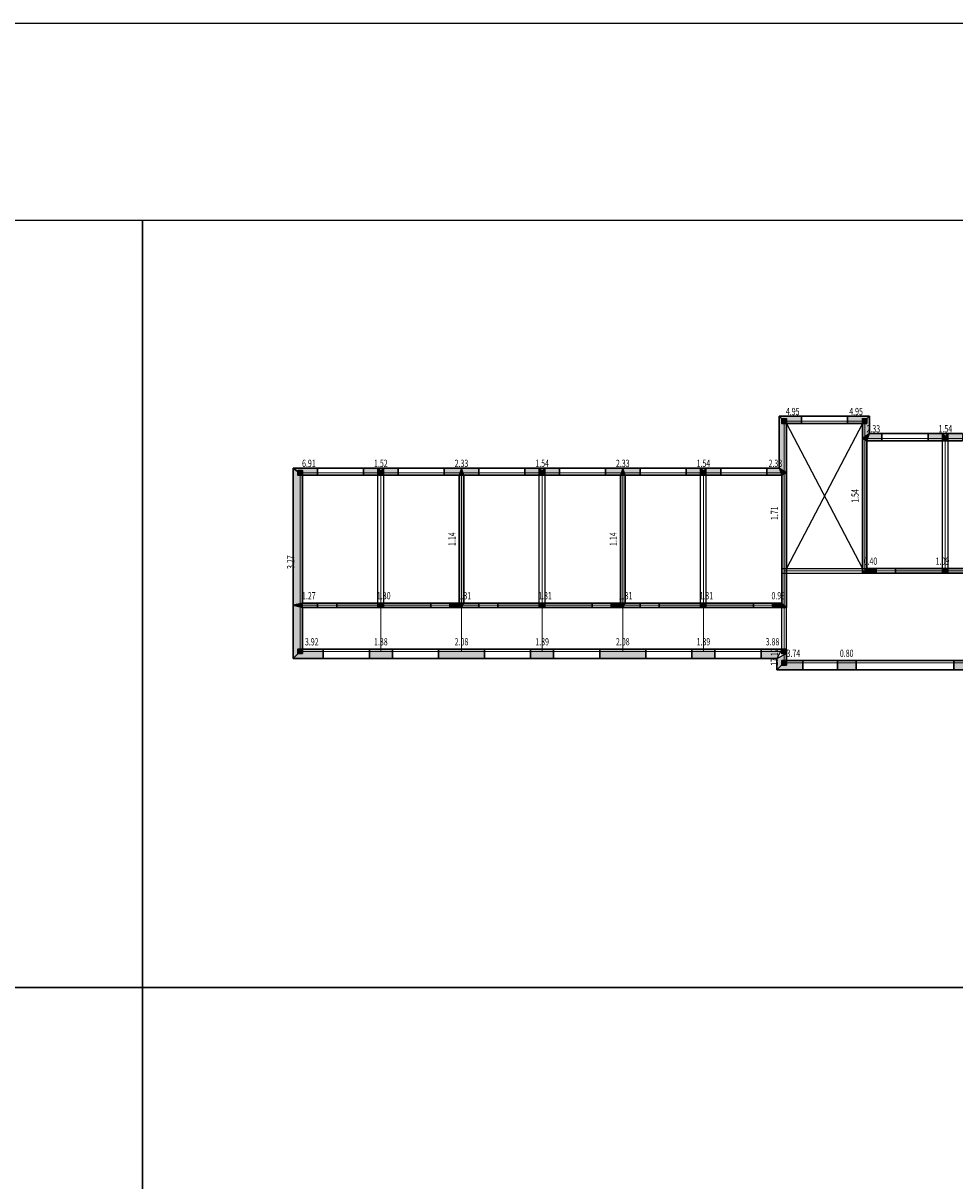
# Model space of a CAD drawing. Extents: x 149860 to 674214, y -550827 to 176030.
# Drawn here: x 453426 to 501952, y -17970 to 42366 of the extents above; entities that cross this region are included whole.
import ezdxf
from ezdxf.enums import TextEntityAlignment as Align

# ---------------------------------------------------------------- set-up
doc = ezdxf.new("R2010")
doc.units = 0
doc.header["$LTSCALE"] = 1000
doc.header["$MEASUREMENT"] = 0
doc.linetypes.add('线型2', pattern=[2.5, 1.5, -1])
doc.linetypes.add('线型3', pattern=[750, 500, -250])
for name, color, linetype, lineweight in [('7', 4, 'Continuous', 18), ('80018', 7, 'Continuous', 25), ('81100', 4, 'Continuous', 25), ('81101', 4, '线型3', 25), ('82100', 2, 'Continuous', 30), ('83120', 6, 'Continuous', 30)]:
    doc.layers.add(name, color=color, linetype=linetype, lineweight=lineweight)
for name, color, linetype, lineweight, true_color in [('80000', 7, '线型2', 18, 0x5f000a), ('82102', 7, 'Continuous', 25, 0x747474), ('83102', 7, 'Continuous', 25, 0x555555), ('83109', 7, 'Continuous', 30, 0x0a8a00), ('83110', 7, '线型3', 30, 0x0a8a00)]:
    doc.layers.add(name, color=color, linetype=linetype, lineweight=lineweight, true_color=true_color)
doc.layers.add('PUB_TITLE', color=4, linetype='Continuous')
doc.styles.add('PkpmHz', font='Pkpmeng', dxfattribs={"width": 0.7, "bigfont": 'hztxt'})

msp = doc.modelspace()

# ---------------------------------------------------------------- hatches: boundary and pattern name
at = {"layer": '82102'}
for points in [[(493177.3, 21505.4), (493177.3, 21745.4), (492937.3, 21745.4), (492937.3, 21505.4)], [(497377.3, 21505.4), (497377.3, 21745.4), (497137.3, 21745.4), (497137.3, 21505.4)], [(501577.3, 20605.4), (501577.3, 20845.4), (501337.3, 20845.4), (501337.3, 20605.4)], [(467977.3, 18805.4), (467977.3, 19045.4), (467737.3, 19045.4), (467737.3, 18805.4)], [(472177.3, 18805.4), (472177.3, 19045.4), (471937.3, 19045.4), (471937.3, 18805.4)], [(480577.3, 18805.4), (480577.3, 19045.4), (480337.3, 19045.4), (480337.3, 18805.4)], [(488977.3, 18805.4), (488977.3, 19045.4), (488737.3, 19045.4), (488737.3, 18805.4)], [(501577.3, 13705.4), (501577.3, 13945.4), (501337.3, 13945.4), (501337.3, 13705.4)], [(472177.3, 11905.4), (472177.3, 12145.4), (471937.3, 12145.4), (471937.3, 11905.4)], [(480577.3, 11905.4), (480577.3, 12145.4), (480337.3, 12145.4), (480337.3, 11905.4)], [(488977.3, 11905.4), (488977.3, 12145.4), (488737.3, 12145.4), (488737.3, 11905.4)], [(467977.3, 9505.4), (467977.3, 9745.4), (467737.3, 9745.4), (467737.3, 9505.4)], [(493177.3, 9505.4), (493177.3, 9745.4), (492937.3, 9745.4), (492937.3, 9505.4)], [(493177.3, 8905.4), (493177.3, 9145.4), (492937.3, 9145.4), (492937.3, 8905.4)]]:
    msp.add_hatch(color=256, dxfattribs=at).paths.add_polyline_path(points)
at = {"layer": '83102'}
for points in [[(493177.3, 18925.4), (492807.3, 19175.4), (492807.3, 21875.4), (493177.3, 21505.4)], [(493177.3, 21505.4), (492807.3, 21875.4), (493957.3, 21875.4), (493957.3, 21505.4)], [(496357.3, 21505.4), (496357.3, 21875.4), (497507.3, 21875.4), (497137.3, 21505.4)], [(497507.3, 20975.4), (497137.3, 20725.4), (497137.3, 21505.4), (497507.3, 21875.4)], [(497377.3, 20605.4), (497507.3, 20975.4), (497137.3, 20725.4)], [(497377.3, 13945.4), (497137.3, 13705.4), (497137.3, 20725.4), (497377.3, 20605.4)], [(497377.3, 20605.4), (497507.3, 20975.4), (498157.3, 20975.4), (498157.3, 20605.4)], [(500557.3, 20605.4), (500557.3, 20975.4), (501577.3, 20975.4), (501337.3, 20605.4)], [(501577.3, 20605.4), (501337.3, 20975.4), (502357.3, 20975.4), (502357.3, 20605.4)], [(467977.3, 12145.4), (467487.3, 12025.4), (467487.3, 19175.4), (467977.3, 18805.4)], [(467977.3, 18805.4), (467487.3, 19175.4), (468757.3, 19175.4), (468757.3, 18805.4)], [(471157.3, 18805.4), (471157.3, 19175.4), (472177.3, 19175.4), (471937.3, 18805.4)], [(472177.3, 18805.4), (471937.3, 19175.4), (472957.3, 19175.4), (472957.3, 18805.4)], [(475357.3, 18805.4), (475357.3, 19175.4), (476257.3, 19175.4), (476137.3, 18805.4)], [(476377.3, 18805.4), (476257.3, 19175.4), (476137.3, 18805.4)], [(476377.3, 12145.4), (476137.3, 12145.4), (476137.3, 18805.4), (476377.3, 18805.4)], [(476377.3, 18805.4), (476257.3, 19175.4), (477157.3, 19175.4), (477157.3, 18805.4)], [(479557.3, 18805.4), (479557.3, 19175.4), (480577.3, 19175.4), (480337.3, 18805.4)], [(480577.3, 18805.4), (480337.3, 19175.4), (481357.3, 19175.4), (481357.3, 18805.4)], [(483757.3, 18805.4), (483757.3, 19175.4), (484657.3, 19175.4), (484537.3, 18805.4)], [(484777.3, 18805.4), (484657.3, 19175.4), (484537.3, 18805.4)], [(484777.3, 12145.4), (484537.3, 12145.4), (484537.3, 18805.4), (484777.3, 18805.4)], [(484777.3, 18805.4), (484657.3, 19175.4), (485557.3, 19175.4), (485557.3, 18805.4)], [(487957.3, 18805.4), (487957.3, 19175.4), (488977.3, 19175.4), (488737.3, 18805.4)], [(488977.3, 18805.4), (488737.3, 19175.4), (489757.3, 19175.4), (489757.3, 18805.4)], [(492157.3, 18805.4), (492157.3, 19175.4), (492807.3, 19175.4), (492937.3, 18805.4)], [(493177.3, 18925.4), (492807.3, 19175.4), (492937.3, 18805.4)], [(493177.3, 11905.4), (492937.3, 12145.4), (492937.3, 18805.4), (493177.3, 18925.4)], [(497137.3, 13705.4), (497377.3, 13945.4), (497857.3, 13945.4), (497857.3, 13705.4)], [(498857.3, 13705.4), (498857.3, 13945.4), (501337.3, 13945.4), (501337.3, 13705.4)], [(501577.3, 13705.4), (501577.3, 13945.4), (503757.3, 13945.4), (503757.3, 13705.4)], [(467977.3, 11905.4), (467977.3, 12145.4), (467487.3, 12025.4)], [(467977.3, 11905.4), (467977.3, 12145.4), (468757.3, 12145.4), (468757.3, 11905.4)], [(469757.3, 11905.4), (469757.3, 12145.4), (471937.3, 12145.4), (471937.3, 11905.4)], [(472177.3, 11905.4), (472177.3, 12145.4), (474657.3, 12145.4), (474657.3, 11905.4)], [(475657.3, 11905.4), (475657.3, 12145.4), (476137.3, 12145.4), (476257.3, 11905.4)], [(476257.3, 11905.4), (476377.3, 12145.4), (476137.3, 12145.4)], [(476257.3, 11905.4), (476377.3, 12145.4), (477157.3, 12145.4), (477157.3, 11905.4)], [(478157.3, 11905.4), (478157.3, 12145.4), (480337.3, 12145.4), (480337.3, 11905.4)], [(480577.3, 11905.4), (480577.3, 12145.4), (483057.3, 12145.4), (483057.3, 11905.4)], [(484057.3, 11905.4), (484057.3, 12145.4), (484537.3, 12145.4), (484657.3, 11905.4)], [(484657.3, 11905.4), (484777.3, 12145.4), (484537.3, 12145.4)], [(484657.3, 11905.4), (484777.3, 12145.4), (485557.3, 12145.4), (485557.3, 11905.4)], [(486557.3, 11905.4), (486557.3, 12145.4), (488737.3, 12145.4), (488737.3, 11905.4)], [(488977.3, 11905.4), (488977.3, 12145.4), (491457.3, 12145.4), (491457.3, 11905.4)], [(492457.3, 11905.4), (492457.3, 12145.4), (492937.3, 12145.4), (493177.3, 11905.4)], [(467977.3, 9745.4), (467487.3, 9255.4), (467487.3, 12025.4), (467977.3, 11905.4)], [(467487.3, 9255.4), (467977.3, 9745.4), (469057.3, 9745.4), (469057.3, 9255.4)], [(471457.3, 9255.4), (471457.3, 9745.4), (472657.3, 9745.4), (472657.3, 9255.4)], [(475057.3, 9255.4), (475057.3, 9745.4), (477457.3, 9745.4), (477457.3, 9255.4)], [(479857.3, 9255.4), (479857.3, 9745.4), (481057.3, 9745.4), (481057.3, 9255.4)], [(483457.3, 9255.4), (483457.3, 9745.4), (485857.3, 9745.4), (485857.3, 9255.4)], [(488257.3, 9255.4), (488257.3, 9745.4), (489457.3, 9745.4), (489457.3, 9255.4)], [(491857.3, 9255.4), (491857.3, 9745.4), (492937.3, 9745.4), (492687.3, 9255.4)], [(493177.3, 9145.4), (492687.3, 8655.4), (492687.3, 9255.4), (493177.3, 9505.4)], [(492687.3, 8655.4), (493177.3, 9145.4), (494032.3, 9145.4), (494032.3, 8655.4)], [(495832.3, 8655.4), (495832.3, 9145.4), (496807.3, 9145.4), (496807.3, 8655.4)], [(501907.3, 8655.4), (501907.3, 9145.4), (502882.3, 9145.4), (502882.3, 8655.4)]]:
    msp.add_hatch(color=256, dxfattribs=at).paths.add_polyline_path(points)

# ---------------------------------------------------------------- linework, layer by layer
msp.add_lwpolyline([(344555.2, 42366.2), (674213.8, 42366.2), (674213.8, -75940), (344555.2, -75940)], close=True)
at = {"layer": '80000', "linetype": 'Continuous'}
for p, q in [((493057.3, 18925.4), (493057.3, 21625.4)), ((493057.3, 21625.4), (497257.3, 21625.4)), ((497257.3, 20725.4), (497257.3, 21625.4)), ((497257.3, 13825.4), (497257.3, 20725.4)), ((497257.3, 20725.4), (501457.3, 20725.4)), ((501457.3, 20725.4), (505657.3, 20725.4)), ((501457.3, 13825.4), (501457.3, 20725.4)), ((467857.3, 12025.4), (467857.3, 18925.4)), ((467857.3, 18925.4), (472057.3, 18925.4)), ((472057.3, 18925.4), (476257.3, 18925.4)), ((472057.3, 12025.4), (472057.3, 18925.4)), ((476257.3, 12025.4), (476257.3, 18925.4)), ((476257.3, 18925.4), (480457.3, 18925.4)), ((480457.3, 18925.4), (484657.3, 18925.4)), ((480457.3, 12025.4), (480457.3, 18925.4)), ((484657.3, 12025.4), (484657.3, 18925.4)), ((484657.3, 18925.4), (488857.3, 18925.4)), ((488857.3, 18925.4), (493057.3, 18925.4)), ((488857.3, 12025.4), (488857.3, 18925.4)), ((493057.3, 13825.4), (493057.3, 18925.4)), ((493057.3, 12025.4), (493057.3, 13825.4)), ((493057.3, 13825.4), (497257.3, 13825.4)), ((497257.3, 13825.4), (501457.3, 13825.4)), ((501457.3, 13825.4), (505657.3, 13825.4)), ((467857.3, 9625.4), (467857.3, 12025.4)), ((467857.3, 12025.4), (472057.3, 12025.4)), ((472057.3, 9625.4), (472057.3, 12025.4)), ((472057.3, 12025.4), (476257.3, 12025.4)), ((476257.3, 9625.4), (476257.3, 12025.4)), ((476257.3, 12025.4), (480457.3, 12025.4)), ((480457.3, 9625.4), (480457.3, 12025.4)), ((480457.3, 12025.4), (484657.3, 12025.4)), ((484657.3, 9625.4), (484657.3, 12025.4)), ((484657.3, 12025.4), (488857.3, 12025.4)), ((488857.3, 9625.4), (488857.3, 12025.4)), ((488857.3, 12025.4), (493057.3, 12025.4)), ((493057.3, 9625.4), (493057.3, 12025.4)), ((467857.3, 9625.4), (472057.3, 9625.4)), ((472057.3, 9625.4), (476257.3, 9625.4)), ((476257.3, 9625.4), (480457.3, 9625.4)), ((480457.3, 9625.4), (484657.3, 9625.4)), ((484657.3, 9625.4), (488857.3, 9625.4)), ((488857.3, 9625.4), (493057.3, 9625.4)), ((493057.3, 9025.4), (493057.3, 9625.4)), ((493057.3, 9025.4), (496807.3, 9025.4)), ((496807.3, 9025.4), (501907.3, 9025.4)), ((501907.3, 9025.4), (505657.3, 9025.4))]:
    msp.add_line(p, q, dxfattribs=at)
at = {"layer": '80018', "linetype": 'Continuous'}
for p, q in [((493177.3, 21505.4), (497137.3, 13945.4)), ((497137.3, 21505.4), (493177.3, 13945.4))]:
    msp.add_line(p, q, dxfattribs=at)
at = {"layer": '81100', "linetype": 'Continuous'}
msp.add_line((492937.3, 13945.4), (497377.3, 13945.4), dxfattribs=at)
at = {"layer": '81101', "linetype": 'Continuous'}
for p, q in [((501307.3, 13705.4), (501307.3, 20975.4)), ((501607.3, 13705.4), (501607.3, 20975.4)), ((471907.3, 11905.4), (471907.3, 19175.4)), ((472207.3, 11905.4), (472207.3, 19175.4)), ((480307.3, 11905.4), (480307.3, 19175.4)), ((480607.3, 11905.4), (480607.3, 19175.4)), ((488707.3, 11905.4), (488707.3, 19175.4)), ((489007.3, 11905.4), (489007.3, 19175.4)), ((492937.3, 13705.4), (497137.3, 13705.4)), ((492937.3, 9745.4), (492937.3, 12145.4)), ((493177.3, 9745.4), (493177.3, 11905.4))]:
    msp.add_line(p, q, dxfattribs=at)
at = {"layer": '82100', "linetype": 'Continuous'}
for points in [[(493177.3, 21505.4), (493177.3, 21745.4), (492937.3, 21745.4), (492937.3, 21505.4)], [(497377.3, 21505.4), (497377.3, 21745.4), (497137.3, 21745.4), (497137.3, 21505.4)], [(501577.3, 20605.4), (501577.3, 20845.4), (501337.3, 20845.4), (501337.3, 20605.4)], [(467977.3, 18805.4), (467977.3, 19045.4), (467737.3, 19045.4), (467737.3, 18805.4)], [(472177.3, 18805.4), (472177.3, 19045.4), (471937.3, 19045.4), (471937.3, 18805.4)], [(480577.3, 18805.4), (480577.3, 19045.4), (480337.3, 19045.4), (480337.3, 18805.4)], [(488977.3, 18805.4), (488977.3, 19045.4), (488737.3, 19045.4), (488737.3, 18805.4)], [(501577.3, 13705.4), (501577.3, 13945.4), (501337.3, 13945.4), (501337.3, 13705.4)], [(472177.3, 11905.4), (472177.3, 12145.4), (471937.3, 12145.4), (471937.3, 11905.4)], [(480577.3, 11905.4), (480577.3, 12145.4), (480337.3, 12145.4), (480337.3, 11905.4)], [(488977.3, 11905.4), (488977.3, 12145.4), (488737.3, 12145.4), (488737.3, 11905.4)], [(467977.3, 9505.4), (467977.3, 9745.4), (467737.3, 9745.4), (467737.3, 9505.4)], [(493177.3, 9505.4), (493177.3, 9745.4), (492937.3, 9745.4), (492937.3, 9505.4)], [(493177.3, 8905.4), (493177.3, 9145.4), (492937.3, 9145.4), (492937.3, 8905.4)]]:
    msp.add_lwpolyline(points, close=True, dxfattribs=at)
at = {"layer": '82102', "linetype": 'Continuous'}
for points in [[(493177.3, 21505.4), (493177.3, 21745.4), (492937.3, 21745.4), (492937.3, 21505.4)], [(497377.3, 21505.4), (497377.3, 21745.4), (497137.3, 21745.4), (497137.3, 21505.4)], [(501577.3, 20605.4), (501577.3, 20845.4), (501337.3, 20845.4), (501337.3, 20605.4)], [(467977.3, 18805.4), (467977.3, 19045.4), (467737.3, 19045.4), (467737.3, 18805.4)], [(472177.3, 18805.4), (472177.3, 19045.4), (471937.3, 19045.4), (471937.3, 18805.4)], [(480577.3, 18805.4), (480577.3, 19045.4), (480337.3, 19045.4), (480337.3, 18805.4)], [(488977.3, 18805.4), (488977.3, 19045.4), (488737.3, 19045.4), (488737.3, 18805.4)], [(501577.3, 13705.4), (501577.3, 13945.4), (501337.3, 13945.4), (501337.3, 13705.4)], [(472177.3, 11905.4), (472177.3, 12145.4), (471937.3, 12145.4), (471937.3, 11905.4)], [(480577.3, 11905.4), (480577.3, 12145.4), (480337.3, 12145.4), (480337.3, 11905.4)], [(488977.3, 11905.4), (488977.3, 12145.4), (488737.3, 12145.4), (488737.3, 11905.4)], [(467977.3, 9505.4), (467977.3, 9745.4), (467737.3, 9745.4), (467737.3, 9505.4)], [(493177.3, 9505.4), (493177.3, 9745.4), (492937.3, 9745.4), (492937.3, 9505.4)], [(493177.3, 8905.4), (493177.3, 9145.4), (492937.3, 9145.4), (492937.3, 8905.4)]]:
    msp.add_lwpolyline(points, close=True, dxfattribs=at)
at = {"layer": '83102', "linetype": 'Continuous'}
for points in [[(493177.3, 18925.4), (492807.3, 19175.4), (492807.3, 21875.4), (493177.3, 21505.4)], [(493177.3, 21505.4), (492807.3, 21875.4), (493957.3, 21875.4), (493957.3, 21505.4)], [(496357.3, 21505.4), (496357.3, 21875.4), (497507.3, 21875.4), (497137.3, 21505.4)], [(497507.3, 20975.4), (497137.3, 20725.4), (497137.3, 21505.4), (497507.3, 21875.4)], [(497377.3, 20605.4), (497507.3, 20975.4), (497137.3, 20725.4)], [(497377.3, 13945.4), (497137.3, 13705.4), (497137.3, 20725.4), (497377.3, 20605.4)], [(497377.3, 20605.4), (497507.3, 20975.4), (498157.3, 20975.4), (498157.3, 20605.4)], [(500557.3, 20605.4), (500557.3, 20975.4), (501577.3, 20975.4), (501337.3, 20605.4)], [(501577.3, 20605.4), (501337.3, 20975.4), (502357.3, 20975.4), (502357.3, 20605.4)], [(467977.3, 12145.4), (467487.3, 12025.4), (467487.3, 19175.4), (467977.3, 18805.4)], [(467977.3, 18805.4), (467487.3, 19175.4), (468757.3, 19175.4), (468757.3, 18805.4)], [(471157.3, 18805.4), (471157.3, 19175.4), (472177.3, 19175.4), (471937.3, 18805.4)], [(472177.3, 18805.4), (471937.3, 19175.4), (472957.3, 19175.4), (472957.3, 18805.4)], [(475357.3, 18805.4), (475357.3, 19175.4), (476257.3, 19175.4), (476137.3, 18805.4)], [(476377.3, 18805.4), (476257.3, 19175.4), (476137.3, 18805.4)], [(476377.3, 12145.4), (476137.3, 12145.4), (476137.3, 18805.4), (476377.3, 18805.4)], [(476377.3, 18805.4), (476257.3, 19175.4), (477157.3, 19175.4), (477157.3, 18805.4)], [(479557.3, 18805.4), (479557.3, 19175.4), (480577.3, 19175.4), (480337.3, 18805.4)], [(480577.3, 18805.4), (480337.3, 19175.4), (481357.3, 19175.4), (481357.3, 18805.4)], [(483757.3, 18805.4), (483757.3, 19175.4), (484657.3, 19175.4), (484537.3, 18805.4)], [(484777.3, 18805.4), (484657.3, 19175.4), (484537.3, 18805.4)], [(484777.3, 12145.4), (484537.3, 12145.4), (484537.3, 18805.4), (484777.3, 18805.4)], [(484777.3, 18805.4), (484657.3, 19175.4), (485557.3, 19175.4), (485557.3, 18805.4)], [(487957.3, 18805.4), (487957.3, 19175.4), (488977.3, 19175.4), (488737.3, 18805.4)], [(488977.3, 18805.4), (488737.3, 19175.4), (489757.3, 19175.4), (489757.3, 18805.4)], [(492157.3, 18805.4), (492157.3, 19175.4), (492807.3, 19175.4), (492937.3, 18805.4)], [(493177.3, 18925.4), (492807.3, 19175.4), (492937.3, 18805.4)], [(493177.3, 11905.4), (492937.3, 12145.4), (492937.3, 18805.4), (493177.3, 18925.4)], [(497137.3, 13705.4), (497377.3, 13945.4), (497857.3, 13945.4), (497857.3, 13705.4)], [(498857.3, 13705.4), (498857.3, 13945.4), (501337.3, 13945.4), (501337.3, 13705.4)], [(501577.3, 13705.4), (501577.3, 13945.4), (503757.3, 13945.4), (503757.3, 13705.4)], [(467977.3, 11905.4), (467977.3, 12145.4), (467487.3, 12025.4)], [(467977.3, 11905.4), (467977.3, 12145.4), (468757.3, 12145.4), (468757.3, 11905.4)], [(469757.3, 11905.4), (469757.3, 12145.4), (471937.3, 12145.4), (471937.3, 11905.4)], [(472177.3, 11905.4), (472177.3, 12145.4), (474657.3, 12145.4), (474657.3, 11905.4)], [(475657.3, 11905.4), (475657.3, 12145.4), (476137.3, 12145.4), (476257.3, 11905.4)], [(476257.3, 11905.4), (476377.3, 12145.4), (476137.3, 12145.4)], [(476257.3, 11905.4), (476377.3, 12145.4), (477157.3, 12145.4), (477157.3, 11905.4)], [(478157.3, 11905.4), (478157.3, 12145.4), (480337.3, 12145.4), (480337.3, 11905.4)], [(480577.3, 11905.4), (480577.3, 12145.4), (483057.3, 12145.4), (483057.3, 11905.4)], [(484057.3, 11905.4), (484057.3, 12145.4), (484537.3, 12145.4), (484657.3, 11905.4)], [(484657.3, 11905.4), (484777.3, 12145.4), (484537.3, 12145.4)], [(484657.3, 11905.4), (484777.3, 12145.4), (485557.3, 12145.4), (485557.3, 11905.4)], [(486557.3, 11905.4), (486557.3, 12145.4), (488737.3, 12145.4), (488737.3, 11905.4)], [(488977.3, 11905.4), (488977.3, 12145.4), (491457.3, 12145.4), (491457.3, 11905.4)], [(492457.3, 11905.4), (492457.3, 12145.4), (492937.3, 12145.4), (493177.3, 11905.4)], [(467977.3, 9745.4), (467487.3, 9255.4), (467487.3, 12025.4), (467977.3, 11905.4)], [(467487.3, 9255.4), (467977.3, 9745.4), (469057.3, 9745.4), (469057.3, 9255.4)], [(471457.3, 9255.4), (471457.3, 9745.4), (472657.3, 9745.4), (472657.3, 9255.4)], [(475057.3, 9255.4), (475057.3, 9745.4), (477457.3, 9745.4), (477457.3, 9255.4)], [(479857.3, 9255.4), (479857.3, 9745.4), (481057.3, 9745.4), (481057.3, 9255.4)], [(483457.3, 9255.4), (483457.3, 9745.4), (485857.3, 9745.4), (485857.3, 9255.4)], [(488257.3, 9255.4), (488257.3, 9745.4), (489457.3, 9745.4), (489457.3, 9255.4)], [(491857.3, 9255.4), (491857.3, 9745.4), (492937.3, 9745.4), (492687.3, 9255.4)], [(493177.3, 9145.4), (492687.3, 8655.4), (492687.3, 9255.4), (493177.3, 9505.4)], [(492687.3, 8655.4), (493177.3, 9145.4), (494032.3, 9145.4), (494032.3, 8655.4)], [(495832.3, 8655.4), (495832.3, 9145.4), (496807.3, 9145.4), (496807.3, 8655.4)], [(501907.3, 8655.4), (501907.3, 9145.4), (502882.3, 9145.4), (502882.3, 8655.4)]]:
    msp.add_lwpolyline(points, close=True, dxfattribs=at)
at = {"layer": '83109', "linetype": 'Continuous'}
for p, q in [((493957.3, 21875.4), (496357.3, 21875.4)), ((493957.3, 21505.4), (496357.3, 21505.4)), ((498157.3, 20975.4), (500557.3, 20975.4)), ((498157.3, 20605.4), (500557.3, 20605.4)), ((468757.3, 19175.4), (471157.3, 19175.4)), ((468757.3, 18805.4), (471157.3, 18805.4)), ((472957.3, 19175.4), (475357.3, 19175.4)), ((472957.3, 18805.4), (475357.3, 18805.4)), ((477157.3, 19175.4), (479557.3, 19175.4)), ((477157.3, 18805.4), (479557.3, 18805.4)), ((481357.3, 19175.4), (483757.3, 19175.4)), ((481357.3, 18805.4), (483757.3, 18805.4)), ((485557.3, 19175.4), (487957.3, 19175.4)), ((485557.3, 18805.4), (487957.3, 18805.4)), ((489757.3, 19175.4), (492157.3, 19175.4)), ((489757.3, 18805.4), (492157.3, 18805.4)), ((497857.3, 13945.4), (498857.3, 13945.4)), ((497857.3, 13705.4), (498857.3, 13705.4)), ((468757.3, 12145.4), (469757.3, 12145.4)), ((474657.3, 12145.4), (475657.3, 12145.4)), ((477157.3, 12145.4), (478157.3, 12145.4)), ((483057.3, 12145.4), (484057.3, 12145.4)), ((485557.3, 12145.4), (486557.3, 12145.4)), ((491457.3, 12145.4), (492457.3, 12145.4)), ((468757.3, 11905.4), (469757.3, 11905.4)), ((474657.3, 11905.4), (475657.3, 11905.4)), ((477157.3, 11905.4), (478157.3, 11905.4)), ((483057.3, 11905.4), (484057.3, 11905.4)), ((485557.3, 11905.4), (486557.3, 11905.4)), ((491457.3, 11905.4), (492457.3, 11905.4)), ((469057.3, 9745.4), (471457.3, 9745.4)), ((472657.3, 9745.4), (475057.3, 9745.4)), ((477457.3, 9745.4), (479857.3, 9745.4)), ((481057.3, 9745.4), (483457.3, 9745.4)), ((485857.3, 9745.4), (488257.3, 9745.4)), ((489457.3, 9745.4), (491857.3, 9745.4)), ((469057.3, 9255.4), (471457.3, 9255.4)), ((472657.3, 9255.4), (475057.3, 9255.4)), ((477457.3, 9255.4), (479857.3, 9255.4)), ((481057.3, 9255.4), (483457.3, 9255.4)), ((485857.3, 9255.4), (488257.3, 9255.4)), ((489457.3, 9255.4), (491857.3, 9255.4)), ((494032.3, 9145.4), (495832.3, 9145.4)), ((496807.3, 9145.4), (501907.3, 9145.4)), ((494032.3, 8655.4), (495832.3, 8655.4)), ((496807.3, 8655.4), (501907.3, 8655.4))]:
    msp.add_line(p, q, dxfattribs=at)
at = {"layer": '83110', "linetype": 'Continuous'}
for p, q in [((493957.3, 21875.4), (496357.3, 21875.4)), ((493957.3, 21505.4), (496357.3, 21505.4)), ((498157.3, 20975.4), (500557.3, 20975.4)), ((498157.3, 20605.4), (500557.3, 20605.4)), ((468757.3, 19175.4), (471157.3, 19175.4)), ((468757.3, 18805.4), (471157.3, 18805.4)), ((472957.3, 19175.4), (475357.3, 19175.4)), ((472957.3, 18805.4), (475357.3, 18805.4)), ((477157.3, 19175.4), (479557.3, 19175.4)), ((477157.3, 18805.4), (479557.3, 18805.4)), ((481357.3, 19175.4), (483757.3, 19175.4)), ((481357.3, 18805.4), (483757.3, 18805.4)), ((485557.3, 19175.4), (487957.3, 19175.4)), ((485557.3, 18805.4), (487957.3, 18805.4)), ((489757.3, 19175.4), (492157.3, 19175.4)), ((489757.3, 18805.4), (492157.3, 18805.4)), ((497857.3, 13945.4), (498857.3, 13945.4)), ((497857.3, 13705.4), (498857.3, 13705.4)), ((468757.3, 12145.4), (469757.3, 12145.4)), ((474657.3, 12145.4), (475657.3, 12145.4)), ((477157.3, 12145.4), (478157.3, 12145.4)), ((483057.3, 12145.4), (484057.3, 12145.4)), ((485557.3, 12145.4), (486557.3, 12145.4)), ((491457.3, 12145.4), (492457.3, 12145.4)), ((468757.3, 11905.4), (469757.3, 11905.4)), ((474657.3, 11905.4), (475657.3, 11905.4)), ((477157.3, 11905.4), (478157.3, 11905.4)), ((483057.3, 11905.4), (484057.3, 11905.4)), ((485557.3, 11905.4), (486557.3, 11905.4)), ((491457.3, 11905.4), (492457.3, 11905.4)), ((469057.3, 9745.4), (471457.3, 9745.4)), ((472657.3, 9745.4), (475057.3, 9745.4)), ((477457.3, 9745.4), (479857.3, 9745.4)), ((481057.3, 9745.4), (483457.3, 9745.4)), ((485857.3, 9745.4), (488257.3, 9745.4)), ((489457.3, 9745.4), (491857.3, 9745.4)), ((469057.3, 9255.4), (471457.3, 9255.4)), ((472657.3, 9255.4), (475057.3, 9255.4)), ((477457.3, 9255.4), (479857.3, 9255.4)), ((481057.3, 9255.4), (483457.3, 9255.4)), ((485857.3, 9255.4), (488257.3, 9255.4)), ((489457.3, 9255.4), (491857.3, 9255.4)), ((494032.3, 9145.4), (495832.3, 9145.4)), ((496807.3, 9145.4), (501907.3, 9145.4)), ((494032.3, 8655.4), (495832.3, 8655.4)), ((496807.3, 8655.4), (501907.3, 8655.4))]:
    msp.add_line(p, q, dxfattribs=at)
at = {"layer": '83120', "linetype": 'Continuous'}
for p, q in [((492807.3, 19175.4), (492807.3, 21875.4)), ((492807.3, 21875.4), (493957.3, 21875.4)), ((493957.3, 21505.4), (493957.3, 21875.4)), ((496357.3, 21505.4), (496357.3, 21875.4)), ((496357.3, 21875.4), (497507.3, 21875.4)), ((497507.3, 20975.4), (497507.3, 21875.4)), ((493177.3, 18925.4), (493177.3, 21505.4)), ((493177.3, 21505.4), (493957.3, 21505.4)), ((496357.3, 21505.4), (497137.3, 21505.4)), ((497137.3, 20725.4), (497137.3, 21505.4)), ((497137.3, 13705.4), (497137.3, 20725.4)), ((497377.3, 13945.4), (497377.3, 20605.4)), ((497377.3, 20605.4), (498157.3, 20605.4)), ((497507.3, 20975.4), (498157.3, 20975.4)), ((498157.3, 20605.4), (498157.3, 20975.4)), ((500557.3, 20605.4), (500557.3, 20975.4)), ((500557.3, 20975.4), (501577.3, 20975.4)), ((500557.3, 20605.4), (501337.3, 20605.4)), ((501337.3, 20975.4), (502357.3, 20975.4)), ((501577.3, 20605.4), (502357.3, 20605.4)), ((467487.3, 12025.4), (467487.3, 19175.4)), ((467487.3, 19175.4), (468757.3, 19175.4)), ((467977.3, 12145.4), (467977.3, 18805.4)), ((467977.3, 18805.4), (468757.3, 18805.4)), ((468757.3, 18805.4), (468757.3, 19175.4)), ((471157.3, 18805.4), (471157.3, 19175.4)), ((471157.3, 19175.4), (472177.3, 19175.4)), ((471157.3, 18805.4), (471937.3, 18805.4)), ((471937.3, 19175.4), (472957.3, 19175.4)), ((472177.3, 18805.4), (472957.3, 18805.4)), ((472957.3, 18805.4), (472957.3, 19175.4)), ((475357.3, 18805.4), (475357.3, 19175.4)), ((475357.3, 19175.4), (476257.3, 19175.4)), ((475357.3, 18805.4), (476137.3, 18805.4)), ((476137.3, 12145.4), (476137.3, 18805.4)), ((476257.3, 19175.4), (477157.3, 19175.4)), ((476377.3, 12145.4), (476377.3, 18805.4)), ((476377.3, 18805.4), (477157.3, 18805.4)), ((477157.3, 18805.4), (477157.3, 19175.4)), ((479557.3, 18805.4), (479557.3, 19175.4)), ((479557.3, 19175.4), (480577.3, 19175.4)), ((479557.3, 18805.4), (480337.3, 18805.4)), ((480337.3, 19175.4), (481357.3, 19175.4)), ((480577.3, 18805.4), (481357.3, 18805.4)), ((481357.3, 18805.4), (481357.3, 19175.4)), ((483757.3, 18805.4), (483757.3, 19175.4)), ((483757.3, 19175.4), (484657.3, 19175.4)), ((483757.3, 18805.4), (484537.3, 18805.4)), ((484537.3, 12145.4), (484537.3, 18805.4)), ((484657.3, 19175.4), (485557.3, 19175.4)), ((484777.3, 12145.4), (484777.3, 18805.4)), ((484777.3, 18805.4), (485557.3, 18805.4)), ((485557.3, 18805.4), (485557.3, 19175.4)), ((487957.3, 18805.4), (487957.3, 19175.4)), ((487957.3, 19175.4), (488977.3, 19175.4)), ((487957.3, 18805.4), (488737.3, 18805.4)), ((488737.3, 19175.4), (489757.3, 19175.4)), ((488977.3, 18805.4), (489757.3, 18805.4)), ((489757.3, 18805.4), (489757.3, 19175.4)), ((492157.3, 18805.4), (492157.3, 19175.4)), ((492157.3, 19175.4), (492807.3, 19175.4)), ((492157.3, 18805.4), (492937.3, 18805.4)), ((492937.3, 12145.4), (492937.3, 18805.4)), ((493177.3, 11905.4), (493177.3, 18925.4)), ((497377.3, 13945.4), (497857.3, 13945.4)), ((497857.3, 13705.4), (497857.3, 13945.4)), ((498857.3, 13705.4), (498857.3, 13945.4)), ((498857.3, 13945.4), (501337.3, 13945.4)), ((501577.3, 13945.4), (503757.3, 13945.4)), ((497137.3, 13705.4), (497857.3, 13705.4)), ((498857.3, 13705.4), (501337.3, 13705.4)), ((501577.3, 13705.4), (503757.3, 13705.4)), ((467977.3, 12145.4), (468757.3, 12145.4)), ((468757.3, 11905.4), (468757.3, 12145.4)), ((469757.3, 11905.4), (469757.3, 12145.4)), ((469757.3, 12145.4), (471937.3, 12145.4)), ((472177.3, 12145.4), (474657.3, 12145.4)), ((474657.3, 11905.4), (474657.3, 12145.4)), ((475657.3, 11905.4), (475657.3, 12145.4)), ((475657.3, 12145.4), (476137.3, 12145.4)), ((476377.3, 12145.4), (477157.3, 12145.4)), ((477157.3, 11905.4), (477157.3, 12145.4)), ((478157.3, 11905.4), (478157.3, 12145.4)), ((478157.3, 12145.4), (480337.3, 12145.4)), ((480577.3, 12145.4), (483057.3, 12145.4)), ((483057.3, 11905.4), (483057.3, 12145.4)), ((484057.3, 11905.4), (484057.3, 12145.4)), ((484057.3, 12145.4), (484537.3, 12145.4)), ((484777.3, 12145.4), (485557.3, 12145.4)), ((485557.3, 11905.4), (485557.3, 12145.4)), ((486557.3, 11905.4), (486557.3, 12145.4)), ((486557.3, 12145.4), (488737.3, 12145.4)), ((488977.3, 12145.4), (491457.3, 12145.4)), ((491457.3, 11905.4), (491457.3, 12145.4)), ((492457.3, 11905.4), (492457.3, 12145.4)), ((492457.3, 12145.4), (492937.3, 12145.4)), ((467487.3, 9255.4), (467487.3, 12025.4)), ((467977.3, 9745.4), (467977.3, 11905.4)), ((467977.3, 11905.4), (468757.3, 11905.4)), ((469757.3, 11905.4), (471937.3, 11905.4)), ((472177.3, 11905.4), (474657.3, 11905.4)), ((475657.3, 11905.4), (476257.3, 11905.4)), ((476257.3, 11905.4), (477157.3, 11905.4)), ((478157.3, 11905.4), (480337.3, 11905.4)), ((480577.3, 11905.4), (483057.3, 11905.4)), ((484057.3, 11905.4), (484657.3, 11905.4)), ((484657.3, 11905.4), (485557.3, 11905.4)), ((486557.3, 11905.4), (488737.3, 11905.4)), ((488977.3, 11905.4), (491457.3, 11905.4)), ((492457.3, 11905.4), (493177.3, 11905.4)), ((467977.3, 9745.4), (469057.3, 9745.4)), ((469057.3, 9255.4), (469057.3, 9745.4)), ((471457.3, 9255.4), (471457.3, 9745.4)), ((471457.3, 9745.4), (472657.3, 9745.4)), ((472657.3, 9255.4), (472657.3, 9745.4)), ((475057.3, 9255.4), (475057.3, 9745.4)), ((475057.3, 9745.4), (477457.3, 9745.4)), ((477457.3, 9255.4), (477457.3, 9745.4)), ((479857.3, 9255.4), (479857.3, 9745.4)), ((479857.3, 9745.4), (481057.3, 9745.4)), ((481057.3, 9255.4), (481057.3, 9745.4)), ((483457.3, 9255.4), (483457.3, 9745.4)), ((483457.3, 9745.4), (485857.3, 9745.4)), ((485857.3, 9255.4), (485857.3, 9745.4)), ((488257.3, 9255.4), (488257.3, 9745.4)), ((488257.3, 9745.4), (489457.3, 9745.4)), ((489457.3, 9255.4), (489457.3, 9745.4)), ((491857.3, 9255.4), (491857.3, 9745.4)), ((491857.3, 9745.4), (492937.3, 9745.4)), ((467487.3, 9255.4), (469057.3, 9255.4)), ((471457.3, 9255.4), (472657.3, 9255.4)), ((475057.3, 9255.4), (477457.3, 9255.4)), ((479857.3, 9255.4), (481057.3, 9255.4)), ((483457.3, 9255.4), (485857.3, 9255.4)), ((488257.3, 9255.4), (489457.3, 9255.4)), ((491857.3, 9255.4), (492687.3, 9255.4)), ((492687.3, 8655.4), (492687.3, 9255.4)), ((493177.3, 9145.4), (493177.3, 9505.4)), ((493177.3, 9145.4), (494032.3, 9145.4)), ((494032.3, 8655.4), (494032.3, 9145.4)), ((495832.3, 8655.4), (495832.3, 9145.4)), ((495832.3, 9145.4), (496807.3, 9145.4)), ((496807.3, 8655.4), (496807.3, 9145.4)), ((501907.3, 8655.4), (501907.3, 9145.4)), ((501907.3, 9145.4), (502882.3, 9145.4)), ((492687.3, 8655.4), (494032.3, 8655.4)), ((495832.3, 8655.4), (496807.3, 8655.4)), ((501907.3, 8655.4), (502882.3, 8655.4))]:
    msp.add_line(p, q, dxfattribs=at)
at = {"layer": 'PUB_TITLE', "lineweight": -3}
for points in [[(359150, -7893.5), (359150, 32106.5), (459650, 32106.5), (459650, -7893.5)], [(459650, -7893.5), (459650, 32106.5), (560150, 32106.5), (560150, -7893.5)], [(359150, -47893.5), (359150, -7893.5), (459650, -7893.5), (459650, -47893.5)], [(459650, -47893.5), (459650, -7893.5), (560150, -7893.5), (560150, -47893.5)]]:
    msp.add_lwpolyline(points, close=True, dxfattribs=at)

# ---------------------------------------------------------------- texts
at = {"layer": '7', "style": 'PkpmHz', "width": 0.71}
for s, p in [('4.95', (493507.3, 22125.4)), ('4.95', (496807.3, 22125.4)), ('2.33', (497707.3, 21225.4)), ('1.54', (501457.3, 21225.4)), ('6.91', (468307.3, 19425.4)), ('1.52', (472057.3, 19425.4)), ('2.33', (476257.3, 19425.4)), ('1.54', (480457.3, 19425.4)), ('2.33', (484657.3, 19425.4)), ('1.54', (488857.3, 19425.4)), ('2.33', (492607.3, 19425.4)), ('1.09', (501307.3, 14325.4)), ('1.27', (468307.3, 12525.4)), ('1.30', (472207.3, 12525.4)), ('1.31', (476407.3, 12525.4)), ('1.31', (480607.3, 12525.4)), ('1.31', (484807.3, 12525.4)), ('1.31', (489007.3, 12525.4)), ('3.92', (468457.3, 10125.4)), ('1.38', (472057.3, 10125.4)), ('2.08', (476257.3, 10125.4)), ('1.39', (480457.3, 10125.4)), ('2.08', (484657.3, 10125.4)), ('1.39', (488857.3, 10125.4)), ('3.88', (492457.3, 10125.4)), ('3.74', (493544.8, 9525.4))]:
    msp.add_text(s, height=378, dxfattribs=at).set_placement(p, align=Align.MIDDLE_CENTER)
for s, p in [('1.54', (496757.3, 17725.4)), ('1.71', (492557.3, 16825.4)), ('1.14', (475757.3, 15475.4)), ('1.14', (484157.3, 15475.4)), ('3.27', (467357.3, 14275.4)), ('17.12', (492557.3, 9325.4))]:
    msp.add_text(s, height=378, rotation=90, dxfattribs=at).set_placement(p, align=Align.MIDDLE_CENTER)
at = {"layer": '7', "color": 1, "style": 'PkpmHz', "width": 0.71}
for s, p in [('0.40', (497557.3, 14325.4)), ('0.96', (492757.3, 12525.4)), ('0.80', (496319.8, 9525.4))]:
    msp.add_text(s, height=378, dxfattribs=at).set_placement(p, align=Align.MIDDLE_CENTER)

doc.saveas('drawing.dxf')
